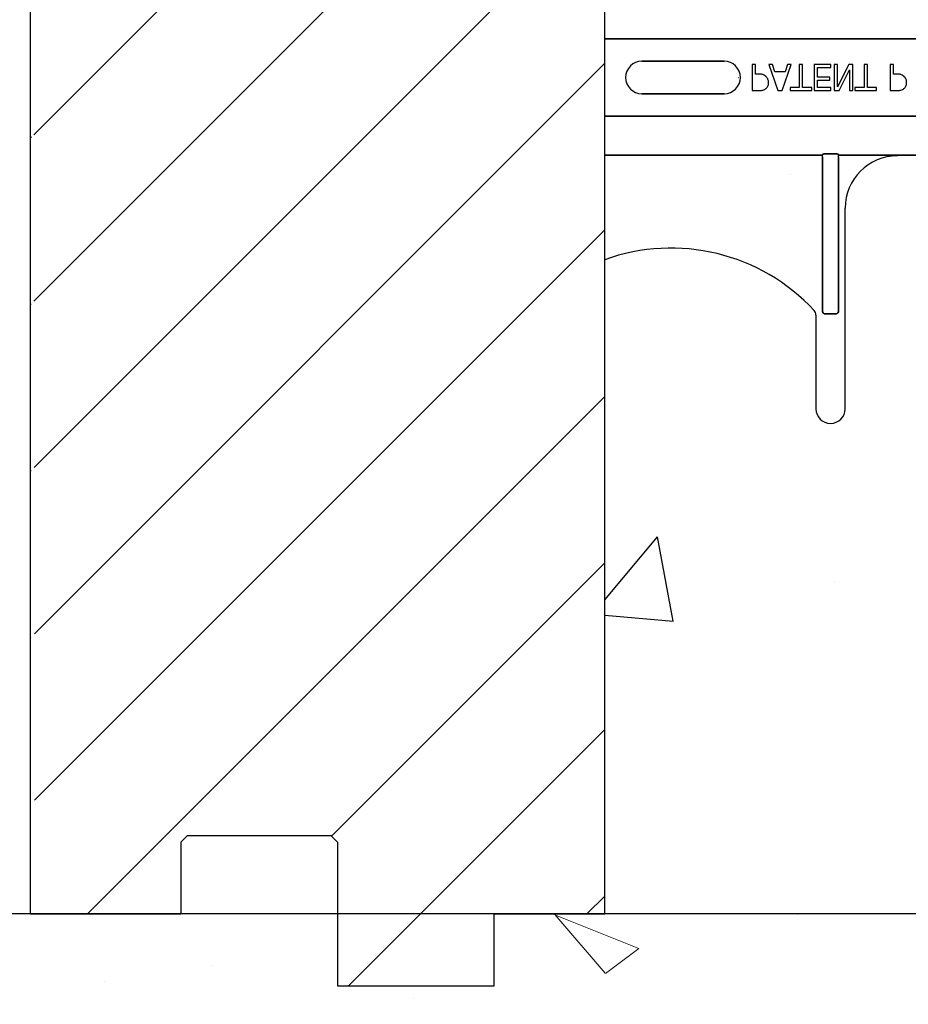
# Model space of a CAD drawing. Units: inches. Extents: x -22 to 88, y -8 to 105.
# Drawn here: x 35 to 40, y 38 to 42 of the extents above; entities that cross this region are included whole.
import ezdxf

# ---------------------------------------------------------------- set-up
doc = ezdxf.new("R2010")
doc.units = ezdxf.units.IN
doc.header["$MEASUREMENT"] = 0
doc.layers.add('FORM', color=7, linetype='Continuous')
doc.layers.add('Notes', color=7, linetype='Continuous')
doc.layers.add('Hatch', color=110, linetype='Continuous', lineweight=9)
doc.layers.add('Visible Edges(ANSI)', color=7, linetype='Continuous', lineweight=18)

# ---------------------------------------------------------------- blocks, each defined once
blk = doc.blocks.new('6infixed')
h = blk.add_hatch()
h.set_pattern_fill('ANSI31', color=256, scale=4.511166399966508)
h.set_pattern_definition([(45, (0, 0), (-0.3987345440596529, 0.3987345440596529), [])])
h.paths.add_polyline_path([(-17.61455238176254, -12.3422379592884), (-17.61455238176256, -11.99848811698258), (-17.0842373808137, -11.99848811698258), (-17.0842373808137, 4.001511883017422), (-17.61455238176254, 4.001511883017422), (-17.61455238176254, 3.657762040711596), (-18.3645523176993, 3.657762040711596), (-18.3645523176993, 4.34526172532324), (-18.39580237002935, 4.376511924318272), (-19.08330234797095, 4.376511924318272), (-19.11455232696851, 4.34526172532324), (-19.11455232696851, 4.001511883017422), (-19.8342373808137, 4.001511883017422), (-19.8342373808137, -11.99848811698258), (-19.11455232696851, -11.99848811698258), (-19.11455232696851, -11.65473827467676), (-19.08330234797095, -11.62348807568173), (-18.39580237002935, -11.62348807568173), (-18.3645523176993, -11.65473827467676), (-18.3645523176993, -12.3422379592884)])
edge = h.paths.add_edge_path(flags=17)
edge.add_line((-19.8342373808137, -11.99848811698258), (-19.81455234050863, -11.99848811698258))
edge.add_line((-19.8342373808137, 4.001511883017422), (-19.81455234050863, 4.001511883017422))
h = blk.add_hatch()
h.set_pattern_fill('AR-CONC', color=256, scale=0.6444523428523583)
h.set_pattern_definition([(49.99999999999999, (0, 0), (4.622400051117659, -0.4044076040852085), [0.4833392571392687, -5.316731828531956]), (355, (0, 0), (-0.8941862202078703, 4.84751982838087), [0.386671405711415, -4.253385462825564]), (100.45144446, (0.3851999985667379, -0.03370062992380923), (3.728213816341031, 4.443112174358419), [0.4107751606825914, -4.518526767508505]), (46.18420000000001, (0, 1.288904685704717), (6.877861759401632, -1.066692882943355), [0.7250088857089031, -7.975097742797934]), (96.63563549, (0.5731549368091275, 1.200013395586398), (6.023450806647001, 6.277730144852201), [0.6161630890281523, -6.777793966420628]), (351.1841639899999, (0, 1.288904685704717), (6.023450802654907, 6.277730141600551), [0.5800071085671225, -6.38007820068287]), (21, (0.6444523428523583, 0.9666785142785375), (3.846781482028374, -2.594686873658951), [0.4833392571392687, -5.316731828531956]), (326.0000000000001, (0.6444523428523583, 0.9666785142785375), (1.568051357087626, 4.673246454499376), [0.386671405711415, -4.253385462825564]), (71.45144474, (0.9650174641429293, 0.7504546095716947), (5.414832792006067, 2.078559570689267), [0.4107751477935446, -4.518526767508506]), (37.50000000000001, (0, 0), (0.07836447247973678, 2.145342240227392), [0, -4.201829275397376, 0, -4.317830697110801, 0, -4.269496771396874]), (7.499999999999999, (0, 0), (1.695357797376789, 2.541795517709964), [0, -2.461807949696009, 0, -4.105161423969522, 0, -1.627242165702205]), (327.5, (-1.437128724560759, 0), (3.440231196584625, -0.1453553993195547), [0, -1.611130857130896, 0, -5.026728274248395, 0, -6.670081748521908]), (317.5, (-2.081581067413117, 0), (3.75835693151793, 0.645128903952561), [0, -2.094470114270164, 0, -3.338263135975216, 0, -4.736724719964833])])
h.paths.add_polyline_path([(-17.0842373808137, -11.99848811698258), (-11.0842373808137, -11.99848811698258), (-11.0842373808137, -8.37648780737778), (-17.0842373808137, -8.37648780737778)])
for p, q in [((-19.8342373808137, -11.99848811698258), (-19.8342373808137, 4.001511883017422)), ((-17.0842373808137, -11.99848811698258), (-17.0842373808137, 4.001511883017422)), ((-18.3645523176993, -11.65473827467676), (-18.3645523176993, -12.3422379592884)), ((-19.8342373808137, -11.99848811698258), (-19.11455232696851, -11.99848811698258)), ((-17.61455238176254, -12.3422379592884), (-17.61455238176254, -11.99848811698258)), ((-18.3645523176993, -12.3422379592884), (-17.61455238176254, -12.3422379592884))]:
    blk.add_line(p, q)
at = {"color": 0}
for p, q in [((-17.0842373808137, -7.809174671900977), (-11.0842373808137, -7.809174541093667)), ((-11.0842373808137, -7.809174541093868), (-17.0842373808137, -7.809174671904672)), ((-16.51238698711283, -7.916013830819427), (-16.90608777451441, -7.916013830819427)), ((-16.90608777451441, -7.916013830819427), (-16.51238698711283, -7.916013830819427)), ((-16.51238698711283, -7.916013830819427), (-16.90608777451441, -7.916013830819427)), ((-16.36271839347185, -7.931452467930311), (-16.37854117828197, -7.931452467930311)), ((-16.37854117828197, -7.931452467930311), (-16.37854117828197, -8.056452467930312)), ((-16.36271839347185, -7.977338543879678), (-16.36271839347185, -7.931452467930311)), ((-16.28113215929463, -7.931452467930311), (-16.29784497575033, -7.931452467930311)), ((-16.29784497575033, -7.931452467930311), (-16.25519762606678, -8.056452467930312)), ((-16.26971008650982, -7.966262594512589), (-16.28113215929463, -7.931452467930311)), ((-16.21999192986425, -7.966262594512589), (-16.26971008650982, -7.966262594512589)), ((-16.23447966720602, -8.056452467930312), (-16.19183231752248, -7.931452467930311)), ((-16.20854513397818, -7.931452467930311), (-16.21999192986425, -7.966262594512589)), ((-16.19183231752248, -7.931452467930311), (-16.20854513397818, -7.931452467930311)), ((-16.13645257068704, -7.931452467930311), (-16.15227535549716, -7.931452467930311)), ((-16.15227535549716, -7.931452467930311), (-16.15227535549716, -8.042211961601197)), ((-16.13645257068704, -8.042211961601197), (-16.13645257068704, -7.931452467930311)), ((-16.00195889980096, -7.931452467930311), (-16.08107282385159, -7.931452467930311)), ((-16.08107282385159, -7.931452467930311), (-16.08107282385159, -8.056452467930312)), ((-16.06525003904147, -7.993161328689804), (-16.06525003904147, -7.945692974259424)), ((-16.06525003904147, -7.945692974259424), (-16.00195889980096, -7.945692974259424)), ((-16.00195889980096, -7.945692974259424), (-16.00195889980096, -7.931452467930311)), ((-15.9687310516997, -7.931452467930311), (-15.98455383650982, -7.931452467930311)), ((-15.98455383650982, -7.931452467930311), (-15.98455383650982, -8.056452467930312)), ((-15.91480996783894, -7.931452467930311), (-15.9687310516997, -8.039245189449298)), ((-15.9687310516997, -8.039245189449298), (-15.9687310516997, -7.931452467930311)), ((-15.96086910549716, -8.056452467930312), (-15.91176902638324, -7.957485893563222)), ((-15.89594624157311, -7.931452467930311), (-15.91480996783894, -7.931452467930311)), ((-15.91176902638324, -7.957485893563222), (-15.91176902638324, -8.056452467930312)), ((-15.89594624157311, -8.056452467930312), (-15.89594624157311, -7.931452467930311)), ((-15.82632598840856, -7.931452467930311), (-15.84214877321868, -7.931452467930311)), ((-15.84214877321868, -7.931452467930311), (-15.84214877321868, -8.042211961601197)), ((-15.82632598840856, -8.042211961601197), (-15.82632598840856, -7.931452467930311)), ((-15.70132598840856, -7.931452467930311), (-15.71714877321868, -7.931452467930311)), ((-15.71714877321868, -7.931452467930311), (-15.71714877321868, -8.056452467930312)), ((-15.70132598840856, -7.977338543879678), (-15.70132598840856, -7.931452467930311)), ((-16.44348934931756, -7.993952467930311), (-16.44225966012036, -7.993952467930311)), ((-16.44348934931756, -7.993952467930311), (-16.44225966012036, -7.993952467930311)), ((-16.34837899473767, -7.977338543879678), (-16.36271839347185, -7.977338543879678)), ((-16.006705735244, -7.993161328689804), (-16.06525003904147, -7.993161328689804)), ((-16.06525003904147, -8.042211961601197), (-16.06525003904147, -8.007401835018918)), ((-16.06525003904147, -8.007401835018918), (-16.006705735244, -8.007401835018918)), ((-16.006705735244, -8.007401835018918), (-16.006705735244, -7.993161328689804)), ((-15.68698658967438, -7.977338543879678), (-15.70132598840856, -7.977338543879678)), ((-16.37854117828197, -8.056452467930312), (-16.34706867037058, -8.056452467930312)), ((-16.25519762606678, -8.056452467930312), (-16.23447966720602, -8.056452467930312)), ((-16.15227535549716, -8.042211961601197), (-16.19657915296552, -8.042211961601197)), ((-16.19657915296552, -8.042211961601197), (-16.19657915296552, -8.056452467930312)), ((-16.19657915296552, -8.056452467930312), (-16.09214877321868, -8.056452467930312)), ((-16.09214877321868, -8.042211961601197), (-16.13645257068704, -8.042211961601197)), ((-16.09214877321868, -8.056452467930312), (-16.09214877321868, -8.042211961601197)), ((-16.08107282385159, -8.056452467930312), (-16.00195889980096, -8.056452467930312)), ((-16.00195889980096, -8.042211961601197), (-16.06525003904147, -8.042211961601197)), ((-16.00195889980096, -8.056452467930312), (-16.00195889980096, -8.042211961601197)), ((-15.98455383650982, -8.056452467930312), (-15.96086910549716, -8.056452467930312)), ((-15.91176902638324, -8.056452467930312), (-15.89594624157311, -8.056452467930312)), ((-15.84214877321868, -8.042211961601197), (-15.88645257068704, -8.042211961601197)), ((-15.88645257068704, -8.042211961601197), (-15.88645257068704, -8.056452467930312)), ((-15.88645257068704, -8.056452467930312), (-15.7820221909402, -8.056452467930312)), ((-15.7820221909402, -8.042211961601197), (-15.82632598840856, -8.042211961601197)), ((-15.7820221909402, -8.056452467930312), (-15.7820221909402, -8.042211961601197)), ((-15.71714877321868, -8.056452467930312), (-15.68567626530729, -8.056452467930312)), ((-16.90608777451441, -8.071891105041194), (-16.51238698711283, -8.071891105041194)), ((-16.51238698711283, -8.071891105041194), (-16.90608777451441, -8.071891105041194)), ((-16.90608777451441, -8.071891105041194), (-16.51238698711283, -8.071891105041194)), ((-17.0842373808137, -8.178730263959629), (-11.0842373808137, -8.178730394766953)), ((-11.0842373808137, -8.178730394766752), (-17.0842373808137, -8.178730263955948)), ((-16.04160270318171, -8.365674689541962), (-17.0842373808137, -8.365674681947345)), ((-17.0842373808137, -8.365674681944412), (-16.04160270318171, -8.365674689541962)), ((-16.04160270318171, -8.373464041342933), (-16.04160270318171, -8.365674689541962)), ((-16.04160270318171, -8.373464041342933), (-16.04160270318171, -8.365674689541962)), ((-16.04160270318171, -8.373464041342933), (-16.04160270318171, -8.365674689541962)), ((-16.04160270318171, -8.373464041342933), (-16.04160270318171, -8.365674689541962)), ((-16.04160270318171, -8.373464041342933), (-16.04160270318171, -9.109894081875204)), ((-16.04160270318171, -9.109894081875204), (-16.04160270318171, -8.373464041342933)), ((-16.04160270318171, -8.373464041342933), (-16.04160270318171, -9.109894081875204)), ((-16.04160270318171, -9.109894081875204), (-16.04160270318171, -8.373464041342933)), ((-15.97964817396072, -8.358740929468771), (-16.02570258766652, -8.358740929468771)), ((-16.02570258766652, -8.358740929468771), (-15.97964817396072, -8.358740929468771)), ((-15.96374805844553, -8.373464041342933), (-15.96374805844553, -8.365674689541962)), ((-15.76505309630543, -8.365674689541962), (-15.96374805844553, -8.365674689541962)), ((-15.96374805844553, -8.373464041342933), (-15.96374805844553, -8.365674689541962)), ((-15.96374805844553, -8.373464041342933), (-15.96374805844553, -8.365674689541962)), ((-15.96374805844553, -8.365674689541962), (-15.76505309630543, -8.365674689541962)), ((-15.96374805844553, -8.373464041342933), (-15.96374805844553, -8.365674689541962)), ((-15.96374805844553, -9.109894081875204), (-15.96374805844553, -8.373464041342933)), ((-15.96374805844553, -8.373464041342933), (-15.96374805844553, -9.109894081875204)), ((-15.96374805844553, -9.109894081875204), (-15.96374805844553, -8.373464041342933)), ((-15.96374805844553, -8.373464041342933), (-15.96374805844553, -9.109894081875204)), ((-15.55561288081362, -8.365928701895466), (-15.68236288081359, -8.365928701895466)), ((-15.68236288081362, -8.365928701895466), (-15.55561288081362, -8.365928701895466)), ((-15.93236288081362, -9.57988996793031), (-15.93236288081362, -8.61895246793031)), ((-15.93236288081362, -9.57988996793031), (-15.93236288081362, -8.61895246793031)), ((-16.07298788081362, -9.13107881629516), (-16.07298788081362, -9.57988996793031)), ((-16.07298788081362, -9.13107881629516), (-16.07298788081362, -9.57988996793031)), ((-16.02602987013393, -9.125975745161298), (-15.97932089149331, -9.125975745161298)), ((-15.97932089149331, -9.125975745161298), (-16.02602987013393, -9.125975745161298)), ((-16.02602987013393, -9.125975745161298), (-15.97932089149331, -9.125975745161298)), ((-15.97932089149331, -9.125975745161298), (-16.02602987013393, -9.125975745161298))]:
    blk.add_line(p, q, dxfattribs=at)
at = {"color": 7, "linetype": 'Continuous', "lineweight": 25}
for p, q in [((-19.08330234797095, -11.62348807568173), (-19.11455232696851, -11.65473827467676)), ((-19.08330234797095, -11.62348807568173), (-18.39580237002935, -11.62348807568173)), ((-18.3645523176993, -11.65473827467676), (-18.39580237002935, -11.62348807568173)), ((-19.11455232696851, -11.65473827467676), (-19.11455232696851, -11.99848811698258)), ((-19.8342373808137, -11.99848811698258), (-19.81455234050863, -11.99848811698258)), ((-17.61455238176256, -11.99848811698258), (-17.0842373808137, -11.99848811698258))]:
    blk.add_line(p, q, dxfattribs=at)
at = {"color": 0}
for points in [[(-16.3105279266997, -7.990392341348032, 0.005799621255863373), (-16.31242098297871, -7.988647513273142, 0.03688013772070611), (-16.31647773631774, -7.985489691804111, 0.04928674628990853), (-16.32440067284968, -7.981232072318519, 0.03702711374967009), (-16.33051134428357, -7.979234066017975, 0.0278188238414704), (-16.33682937487792, -7.978035091874915, 0.02318153929563524), (-16.3432347651862, -7.977466400976902, 0.005445453292845394), (-16.34580599810374, -7.97738381278827, 0.003024260243548854), (-16.34837899473768, -7.977338543879678)], [(-16.29942725423134, -8.018428338183476, 0.009325564490323643), (-16.29951988075693, -8.015528547051431, 0.02818965843387071), (-16.29994208613036, -8.011687025539475, 0.02657280351196395), (-16.30097547591263, -8.006964939201524, 0.04589823205156886), (-16.30376277307012, -7.99975978484099, 0.02616031396207376), (-16.30568477890867, -7.996405338033431, 0.04698748526053832), (-16.30920195446587, -7.991801463517996, 0.004928685573093262), (-16.31052792669969, -7.990392341348032)], [(-15.6491355216364, -7.990392341348032, 0.005799621257255026), (-15.65102857791542, -7.988647513273142, 0.03688013772134724), (-15.65508533125445, -7.985489691804111, 0.04928674628971175), (-15.66300826778639, -7.981232072318519, 0.03702711374979948), (-15.66911893922028, -7.979234066017975, 0.02781882384137942), (-15.67543696981463, -7.978035091874915, 0.02318153929561793), (-15.68184236012291, -7.977466400976902, 0.005445453292816304), (-15.68441359304044, -7.97738381278827, 0.003024260243535633), (-15.68698658967438, -7.977338543879678)], [(-15.63803484916805, -8.018428338183476, 0.009325564488487077), (-15.63812747569363, -8.015528547051431, 0.02818965843432905), (-15.63854968106707, -8.011687025539475, 0.0265728035122569), (-15.63958307084934, -8.006964939201524, 0.04589823205284106), (-15.64237036800683, -7.99975978484099, 0.02616031396326616), (-15.64429237384538, -7.996405338033431, 0.04698748526034235), (-15.64780954940258, -7.991801463517996, 0.00492868557442437), (-15.6491355216364, -7.990392341348032)], [(-16.34706867037058, -8.056452467930312, 0.004494730384138953), (-16.34279394095658, -8.056368721027617, 0.02913862576726293), (-16.33321406001005, -8.055542881835741, 0.02664609013863192), (-16.32692910905026, -8.05427506353605, 0.05947139923574186), (-16.31797880670881, -8.050801081951823, 0.01625211602844133), (-16.31613440838784, -8.049722204618654, 0.005272262964101055), (-16.31433528429463, -8.048565798626512)], [(-16.31433528429463, -8.048565798626512, 0.005227799476429658), (-16.31257724025838, -8.047252852819142, 0.06216595480586016), (-16.30709427462352, -8.041906654300625, 0.1200840629862759), (-16.30042947642021, -8.02822879285754, 0.04289255487099221), (-16.29954387514286, -8.021716571406053, 0.008020456056252416), (-16.29942725423134, -8.018428338183476)], [(-15.68567626530729, -8.056452467930312, 0.004494730384161182), (-15.68140153589329, -8.056368721027617, 0.02913862576719357), (-15.67182165494676, -8.055542881835743, 0.02664609013823064), (-15.66553670398696, -8.05427506353605, 0.05947139923576778), (-15.65658640164552, -8.050801081951823, 0.01625211602926619), (-15.65474200332455, -8.049722204618654, 0.005272262962305314), (-15.65294287923134, -8.048565798626512)], [(-15.65294287923134, -8.048565798626512, 0.005227799476909794), (-15.65118483519508, -8.047252852819142, 0.06216595480499156), (-15.64570186956023, -8.041906654300625, 0.12008406298579), (-15.63903707135692, -8.02822879285754, 0.04289255487180781), (-15.63815147007957, -8.021716571406053, 0.008020456057062055), (-15.63803484916805, -8.018428338183476)], [(-16.02570258766652, -8.358740929468771, 0.05719197758561761), (-16.03450247537132, -8.359746086568878, 0.03794728562360487), (-16.03804372209511, -8.360859003011386, 0.03822430648959482), (-16.03982619049088, -8.361735165158107, 0.05093662592707549), (-16.04076307444153, -8.362426133803453, 0.06518582549101168), (-16.04116468064793, -8.362906043313235, 0.06120297723181075), (-16.04129094756356, -8.363183180714126, 0.0534406567353327), (-16.04132520790334, -8.363361948716554)], [(-16.04132520790334, -8.363361948716554, -0.07881383129657456), (-16.04125855251976, -8.36309213124308, -0.05782607619971513), (-16.04110249388959, -8.362811830898583, -0.05049269096995501), (-16.040761463353, -8.362426051974214, -0.0411971193884484), (-16.0401333033527, -8.361932688787588, -0.0363471743573671), (-16.03890642483566, -8.361241642006277, -0.03692374777489037), (-16.03625899541355, -8.360224330002271, -0.03751600334197611), (-16.03154160355154, -8.35917699264384, -0.03676795319479389), (-16.02570258766652, -8.358740929468771)], [(-15.97964817396072, -8.358740929468771, -0.05719197758572088), (-15.97084828625592, -8.359746086568878, -0.03794728562407233), (-15.96730703953214, -8.360859003011386, -0.03822430648963494), (-15.96552457113636, -8.361735165158107, -0.05093662592747166), (-15.96458768718571, -8.362426133803453, -0.0651858254911837), (-15.96418608097931, -8.362906043313235, -0.06120297722670839), (-15.96405981406368, -8.363183180714126, -0.05344065672598177), (-15.9640255537239, -8.363361948716554)], [(-15.9640255537239, -8.363361948716554, 0.07881383128648584), (-15.96409220910748, -8.36309213124308, 0.05782607619983193), (-15.96424826773764, -8.362811830898583, 0.05049269097479488), (-15.96458929827423, -8.362426051974214, 0.0411971193840887), (-15.96521745827454, -8.361932688787588, 0.03634717435480674), (-15.96644433679158, -8.361241642006277, 0.03692374777433805), (-15.96909176621369, -8.360224330002271, 0.03751600334190745), (-15.97380915807569, -8.35917699264384, 0.03676795319470486), (-15.97964817396072, -8.358740929468771)], [(-15.73629762664812, -8.365804379767216), (-15.73629762664812, -8.365804379767216, 0.001525837373895953), (-15.76505309630543, -8.365674689541962)], [(-15.76505309630543, -8.365674689541962), (-15.76505309630543, -8.365674689541962, -0.001819034865580395), (-15.73629762664812, -8.365804379767216)], [(-15.68236288081359, -8.365928701895466), (-15.68236288081359, -8.365928701895466, -0.001298079003759354), (-15.73629762664812, -8.365804379767216)], [(-15.73629762664812, -8.365804379767216), (-15.73629762664812, -8.365804379767216, 0.001534662207350386), (-15.68236288081362, -8.365928701895466)], [(-16.04160270318171, -9.109894081875204, 0.1843715272247521), (-16.0374183780682, -9.120919672772152, 0.2088678595990131), (-16.02602987013393, -9.125975745161297)], [(-16.04160270318171, -9.109894081875204, 0.1843715272247521), (-16.0374183780682, -9.120919672772152, 0.2088678595990131), (-16.02602987013393, -9.125975745161297)], [(-16.02602987013393, -9.125975745161298, -0.3097305063568958), (-16.04045630579173, -9.115988165966593, -0.09305954235114137), (-16.04160270318171, -9.109894081875204)], [(-16.02602987013393, -9.125975745161298, -0.3097305063568958), (-16.04045630579173, -9.115988165966593, -0.09305954235114137), (-16.04160270318171, -9.109894081875204)], [(-15.96374805844553, -9.109894081875204, -0.1843715272247524), (-15.96793238355904, -9.120919672772152, -0.2088678595992557), (-15.97932089149331, -9.125975745161297)], [(-15.97932089149331, -9.125975745161298, 0.3097305063567584), (-15.96489445583551, -9.115988165966595, 0.09305954235148117), (-15.96374805844553, -9.109894081875204)], [(-15.96374805844553, -9.109894081875204, -0.1843715272247524), (-15.96793238355904, -9.120919672772152, -0.2088678595992557), (-15.97932089149331, -9.125975745161297)], [(-15.97932089149331, -9.125975745161298, 0.3097305063567584), (-15.96489445583551, -9.115988165966595, 0.09305954235148117), (-15.96374805844553, -9.109894081875204)]]:
    blk.add_lwpolyline(points, format="xyb", dxfattribs=at)
for centre, radius, start, end in [((-16.90608777451441, -7.993952467930311), 0.07793863711088414, 90.00000000000001, 180), ((-16.90608777451441, -7.993952467930311), 0.07793863711088414, 90.00000000000001, 180), ((-16.90608777451441, -7.993952467930311), 0.07793863711088414, 90.00000000000001, 180), ((-16.51238698711283, -7.993952467930311), 0.07793863711088414, 270, 90.00000000000001), ((-16.51238698711283, -7.993952467930311), 0.07793863711088414, 270, 90.00000000000001), ((-16.51238698711283, -7.993952467930311), 0.07793863711088414, 270, 90.00000000000001), ((-16.90608777451441, -7.993952467930311), 0.07793863711088414, 180, 270), ((-16.90608777451441, -7.993952467930311), 0.07793863711088414, 180, 270), ((-16.90608777451441, -7.993952467930311), 0.07793863711088414, 180, 270), ((-15.68236288081362, -8.61895246793031), 0.2500000000000001, 90.00000000000001, 180), ((-15.68236288081362, -8.61895246793031), 0.2500000000000001, 90.00000000000001, 180), ((-16.76611263081362, -9.74395246793031), 0.933298944102351, 42.79864441055972, 109.9293093873908), ((-16.76611263081362, -9.74395246793031), 0.933298944102351, 42.79864441055972, 109.9293093873908), ((-16.10423788081362, -9.13107881629516), 0.03125000000000011, 0, 42.7986444105608), ((-16.10423788081362, -9.13107881629516), 0.03125000000000011, 0, 42.7986444105608), ((-16.00267538081362, -9.57988996793031), 0.07031249999999978, 180, 0), ((-16.00267538081362, -9.57988996793031), 0.07031249999999978, 180, 0)]:
    blk.add_arc(centre, radius, start, end, dxfattribs=at)
at = {"color": 0, "extrusion": (0, 0, -1)}
for centre, major_axis, ratio, start_param, end_param in [((-16.04173906864064, -8.272170208576673), (-4.618527782440652e-14, -0.09378225385339517), 0.01890627376883066, 6.047597716332774, 6.206200177657673), ((-16.04173906864065, -8.272170208576663), (-4.618527782440651e-14, -0.09378225385340538), 0.01890627376883154, 6.047597716332808, 6.206200177657688), ((-15.96361169298654, -8.272170208576672), (1.06581410364015e-14, 0.09378225385339664), 0.01890627376890014, 3.218577783111524, 3.377180244435643), ((-15.96361169298653, -8.27217020857666), (1.06581410364015e-14, 0.09378225385340866), 0.01890627376890081, 3.218577783111498, 3.377180244436591)]:
    blk.add_ellipse(centre, major_axis=major_axis, ratio=ratio, start_param=start_param, end_param=end_param, dxfattribs=at)

msp = doc.modelspace()

# ---------------------------------------------------------------- hatches: boundary and pattern name
at = {"layer": 'Hatch'}
h = msp.add_hatch(dxfattribs=at)
h.set_pattern_fill('GRAVL1', color=256, scale=2, style=0)
h.set_pattern_definition([(228.0128, (-17.4431329755958, -21.93689702546618), (-15.99999646431632, -18.00000268321449), [0.269072, -26.638176]), (184.9697, (-17.6231329755958, -22.13689702546618), (24.00000210303527, 1.999982614014104), [0.461736, -45.71185]), (132.5104, (-18.0831329755958, -22.17689702546618), (19.99998143669362, -22.0000173477424), [0.325576, -32.232064]), (267.2737, (-18.8631329755958, -22.67689702546618), (1.999992035454381, 40.00000058994694), [0.420476, -41.627116]), (292.8337, (-18.8831329755958, -23.09689702546618), (-10.00001981087428, 23.99999282355555), [0.41231, -40.818746]), (357.2737, (-18.7231329755958, -23.47689702546618), (-40.00000058994694, 1.999992035454383), [0.420476, -41.627116]), (37.6942, (-18.3031329755958, -23.49689702546618), (-26.00001469123595, -19.99998081032106), [0.5560579999999999, -55.049698]), (72.2553, (-17.8631329755958, -23.15689702546618), (14.00002152541082, 43.99999246247837), [0.524976, -51.972642]), (121.4296, (-17.7031329755958, -22.65689702546618), (-16.00001646835273, 25.99999007298513), [0.4218999999999998, -41.76814599999998]), (175.2364, (-17.9231329755958, -22.29689702546618), (22.00000189263917, -1.999983065322521), [0.4816639999999999, -23.60152599999999]), (222.3974, (-18.4031329755958, -22.25689702546618), (-24.00001470214647, -21.99998416402824), [0.622896, -61.66675]), (138.8141, (-16.8831329755958, -22.69689702546618), (-14.00000589361143, 11.99999462668551), [0.212602, -21.047688]), (171.4692, (-17.0431329755958, -22.55689702546618), (25.99999656963026, -4.000015820079581), [0.4044739999999998, -40.04302199999998]), (225, (-17.4431329755958, -22.49689702546618), (-2.220446049250313e-16, -2.000000618897904), [0.282842, -2.545584]), (203.1986, (-17.5831329755958, -22.25689702546618), (9.99999946133415, 4.000002650529708), [0.152316, -15.07923]), (291.8014, (-17.7231329755958, -22.31689702546618), (-1.999999821001297, 6.00000054602154), [0.215406, -10.554924]), (30.9638, (-17.6431329755958, -22.51689702546618), (5.999996044575996, 4.000004967081465), [0.3498579999999998, -11.312046]), (161.5651, (-17.3431329755958, -22.33689702546618), (4.000000869185924, -1.999996806445415), [0.252982, -6.071574]), (16.38950000000001, (-18.8831329755958, -22.31689702546618), (20.00000439682392, 5.999985419635941), [0.3544, -35.08569]), (70.3462, (-18.5431329755958, -22.21689702546618), (-7.999990494743491, -22.00000427121245), [0.297322, -29.434816]), (293.1986, (-17.3431329755958, -21.93689702546618), (-4.000002650529708, 9.99999946133415), [0.30463, -14.926916]), (343.6105, (-17.2231329755958, -22.21689702546618), (-20.00000439682391, 5.999985419635947), [0.3543999999999998, -35.08568999999998]), (339.444, (-18.8831329755958, -23.55689702546618), (-10.00000368908485, 3.999991992843169), [0.34176, -16.746248]), (294.7751, (-18.5631329755958, -23.67689702546618), (-9.999984378490339, 22.00000684367824), [0.2863559999999998, -28.34928599999999]), (66.80140000000002, (-17.3231329755958, -23.93689702546618), (4.000002650529709, 9.99999946133415), [0.30463, -14.926916]), (17.35400000000001, (-17.2031329755958, -23.65689702546618), (-26.00000403819367, -7.999989004518237), [0.3352619999999999, -33.19084799999999]), (69.444, (-18.3031329755958, -23.93689702546618), (-3.999991992843174, -10.00000368908484), [0.17088, -16.917128]), (101.3099, (-17.4431329755958, -23.93689702546618), (-1.999995264323211, 8.000001504461904), [0.10198, -10.096058]), (165.9638, (-17.4631329755958, -23.83689702546618), (6.000001091979479, -1.999996114722491), [0.41231, -7.8339]), (186.009, (-17.8631329755958, -23.73689702546618), (19.99999950181208, 1.999998634963683), [0.3821, -37.827846]), (303.6901, (-17.6431329755958, -22.69689702546618), (-2.000002669014382, 3.999999115542321), [0.288444, -6.922658]), (353.1572, (-17.4831329755958, -22.93689702546618), (33.9999987309571, -4.000015995849522), [0.503588, -49.855126]), (60.94540000000001, (-16.9831329755958, -22.99689702546618), (-8.000000054398559, -14.00000076913937), [0.2059119999999999, -20.38534799999999]), (90, (-16.8831329755958, -22.81689702546618), (-2, 2), [0.12, -1.88]), (120.2564, (-17.9031329755958, -23.67689702546618), (7.999989773605388, -14.00000491170947), [0.277848, -27.50704]), (48.01280000000001, (-18.0431329755958, -23.43689702546618), (15.99999646431632, 18.0000026832145), [0.538144, -26.369104]), (0, (-17.6831329755958, -23.03689702546618), (2, 2), [0.52, -1.48]), (325.3048, (-17.1631329755958, -23.03689702546618), (-19.99998851797505, 14.00001721918892), [0.316228, -31.306548]), (254.0546, (-16.9031329755958, -23.21689702546618), (-1.999999778592762, -8.000000253304302), [0.291204, -14.269016]), (207.646, (-16.9831329755958, -23.49689702546618), (-37.99999161435918, -20.00001542633836), [0.47413, -46.938948]), (175.4261, (-17.4031329755958, -23.71689702546618), (-26.00000111662427, 1.999989602322168), [0.5015979999999997, -49.65814799999998])])
h.paths.add_polyline_path([(25.70744081773341, 38.37842830304436), (35.38268341159903, 39.69108930951529), (35.38268341159903, 56.02975348815352), (12.94519534863889, 38.83744894726607), (17.72578681561629, 26.152017681936), (25.70744081773341, 26.152017681936)])
edge = h.paths.add_edge_path(flags=16)
edge.add_arc((20.91284841293361, 29.52517458438393), 2, 0, 360)
h.paths.add_polyline_path([(45.75756360402704, 38.3289209339959), (45.75756360402704, 38.27186222548864), (45.63256360402704, 38.14686222548863), (56.13268290046949, 38.15201768193599), (56.13268290046949, 35.3289209339959), (62.35640397865893, 35.33368438727041), (61.47828288952326, 35.72380417325377), (65.17894157489093, 37.22856534152498), (63.23452506779461, 38.06905310446467), (63.23452506779461, 38.3289209339959)])
h = msp.add_hatch(dxfattribs=at)
h.set_pattern_fill('CONC', color=256, scale=2, style=0)
h.set_pattern_definition([(0, (-12.0831329755958, -21.37689702546618), (0, 4), [0, -4]), (0, (-12.0431329755958, -22.77689702546618), (0, 4), [0, -4]), (0, (-11.9231329755958, -20.61689702546618), (0, 4), [0, -4]), (338.1986, (-14.0031329755958, -21.85689702546618), (12.00000109204308, -3.9999996420026), [0.430812, -21.109848]), (216.8699, (-13.6031329755958, -22.01689702546618), (11.99999967129781, 8.000000493053268), [0.2, -19.8]), (130.6013, (-13.7631329755958, -22.13689702546618), (20.00000168494837, -23.99999607262298), [0.36878, -36.509396]), (206.5651, (-15.0831329755958, -22.61689702546618), (-3.99999663176363, -4.000005237585523), [0.08944400000000001, -8.854828]), (326.3099, (-15.1631329755958, -22.65689702546618), (7.999998231084641, -4.000005338028767), [0.144224, -14.277984]), (108.4349, (-15.0431329755958, -22.73689702546618), (-3.999993612890831, 8.000001738371848), [0.126492, -12.52262]), (225, (-12.5231329755958, -23.01689702546618), (-4.440892098500626e-16, -4.000001237795809), [0.169704, -5.487148]), (0, (-12.6431329755958, -23.13689702546618), (4, 4), [0.24, -3.76]), (135, (-12.4031329755958, -23.13689702546618), (-4.000001237795808, 0), [0.169704, -5.487148]), (251.5651, (-13.0031329755958, -20.45689702546618), (3.999993612890834, 8.000001738371845), [0.126492, -12.52262]), (0, (-13.0431329755958, -20.57689702546618), (4, 4), [0.2, -3.8]), (143.1301, (-12.8431329755958, -20.57689702546618), (-11.99999967129781, 8.000000493053271), [0.2, -19.8]), (213.6901, (-15.1231329755958, -20.41689702546618), (7.99999823108464, 4.000005338028767), [0.1442239999999999, -14.277984]), (341.5651, (-15.2431329755958, -20.49689702546618), (-8.000001738371845, 3.999993612890835), [0.252984, -12.396128]), (126.8699, (-15.0031329755958, -20.57689702546618), (8.000000493053268, -11.99999967129781), [0.2, -19.8]), (0, (-13.9631329755958, -20.57689702546618), (0, 4), [0, -4]), (0, (-15.0431329755958, -21.61689702546618), (0, 4), [0, -4]), (0, (-13.9231329755958, -23.09689702546618), (0, 4), [0, -4]), (0, (-12.8431329755958, -21.85689702546618), (0, 4), [0, -4]), (0, (-14.0031329755958, -21.17689702546618), (0, 4), [0, -4]), (0, (-14.8831329755958, -21.05689702546618), (0, 4), [0, -4]), (0, (-14.5231329755958, -21.29689702546618), (0, 4), [0, -4]), (0, (-14.6831329755958, -22.25689702546618), (0, 4), [0, -4]), (0, (-15.6431329755958, -22.09689702546618), (0, 4), [0, -4]), (0, (-15.6031329755958, -21.17689702546618), (0, 4), [0, -4]), (0, (-15.7231329755958, -20.29689702546618), (0, 4), [0, -4]), (0, (-14.4831329755958, -20.13689702546618), (0, 4), [0, -4]), (0, (-13.6031329755958, -19.97689702546618), (0, 4), [0, -4]), (0, (-12.2031329755958, -20.13689702546618), (0, 4), [0, -4]), (0, (-13.1631329755958, -21.37689702546618), (0, 4), [0, -4]), (0, (-13.5631329755958, -20.65689702546618), (0, 4), [0, -4]), (0, (-13.2431329755958, -22.57689702546618), (0, 4), [0, -4]), (0, (-14.4431329755958, -22.77689702546618), (0, 4), [0, -4]), (0, (-13.2431329755958, -23.65689702546618), (0, 4), [0, -4]), (0, (-14.5631329755958, -23.41689702546618), (0, 4), [0, -4]), (0, (-15.8431329755958, -23.53689702546618), (0, 4), [0, -4]), (0, (-15.3631329755958, -23.73689702546618), (0, 4), [0, -4]), (0, (-15.3231329755958, -23.17689702546618), (0, 4), [0, -4]), (0, (-12.6431329755958, -23.81689702546618), (0, 4), [0, -4]), (0, (-12.1631329755958, -22.17689702546618), (0, 4), [0, -4]), (0, (-12.3631329755958, -20.97689702546618), (0, 4), [0, -4]), (0, (-14.2031329755958, -23.85689702546618), (0, 4), [0, -4])])
h.paths.add_polyline_path([(56.13268290046949, 38.15201768193599), (46.45129844985245, 38.15201768193599), (46.44605486594445, 38.14686222548863), (45.62570276817802, 38.14686222548864), (45.62059137546101, 38.15201768193599), (45.38863989905866, 38.15201768193599), (45.38339631515066, 38.14686222548863), (44.56304421738424, 38.14686222548864), (44.55797688839752, 38.15201768193599), (41.31694101134894, 38.152017681936), (41.31694101134894, 30.51310407413455), (51.22638145269798, 30.51310407413457), (51.22638145269796, 30.13810407413456), (40.94194101134893, 30.13810407413456), (40.94194101134894, 38.152017681936), (26.13268290046949, 38.152017681936), (26.13268290046949, 26.152017681936), (56.13268290046949, 26.152017681936)])
edge = h.paths.add_edge_path(flags=16)
edge.add_arc((49.80249922269331, 29.39529341883207), 0.4179990473976432, 0, 360)
edge = h.paths.add_edge_path(flags=16)
edge.add_arc((32.46286657824567, 29.39529341883207), 0.4179990473976432, 0, 360)

# ---------------------------------------------------------------- linework, layer by layer
at = {"layer": 'FORM'}
msp.add_line((56.13268290046949, 38.15201768193599), (26.13268290046949, 38.15201768193601), dxfattribs=at)
at = {"layer": 'Visible Edges(ANSI)'}
msp.add_line((35.48756360402705, 46.64686222548864), (35.48756360402705, 38.64686222548865), dxfattribs=at)

# ---------------------------------------------------------------- block references
at = {"layer": 'Notes'}
msp.add_blockref('6infixed', (55.32180098484074, 50.15050579891859), dxfattribs=at)

doc.saveas('drawing.dxf')
